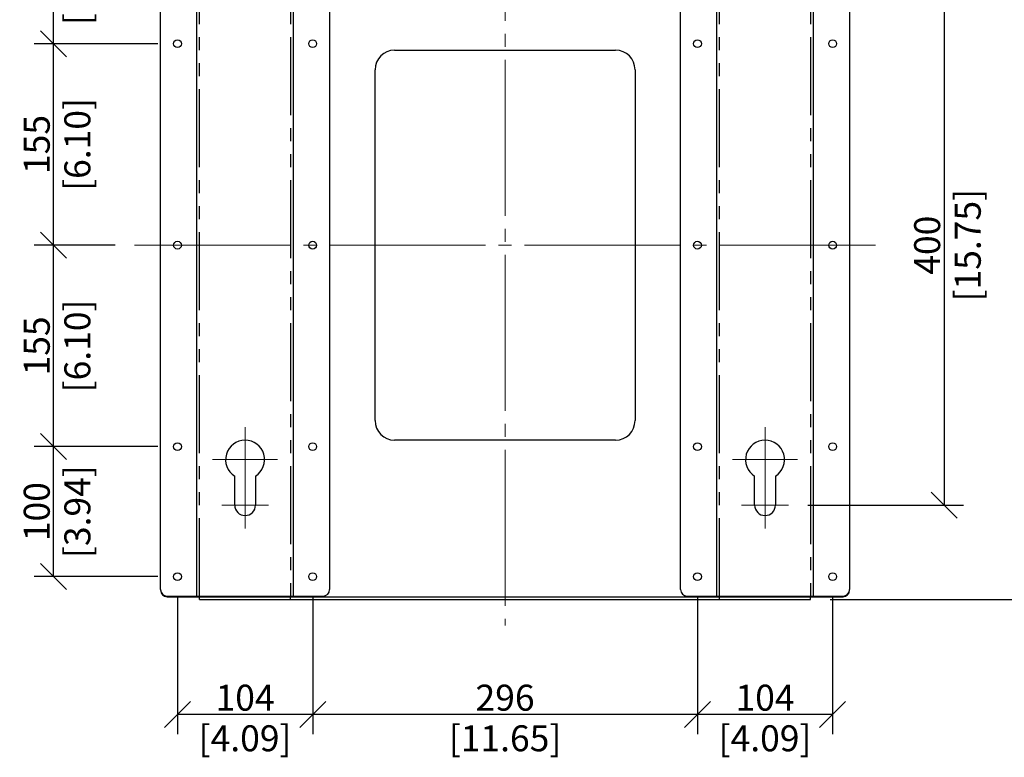
# Model space of a CAD drawing. Units: millimetres. Extents: x 839 to 2027, y 5376 to 6634.
# Drawn here: x 923 to 999, y 6420 to 6477 of the extents above; entities that cross this region are included whole.
import ezdxf

# ---------------------------------------------------------------- set-up
doc = ezdxf.new("R2010")
doc.units = ezdxf.units.MM
doc.header["$PDMODE"] = 3
doc.header["$PDSIZE"] = 0.2
doc.linetypes.add('CENTER', pattern=[15, 12, -1, 1, -1])
doc.linetypes.add('PHANTOM', pattern=[17, 3, 3, -1, 1, -1, 1, -1, 3, 3])
doc.layers.get('Defpoints').update_dxf_attribs({"linetype": 'CONTINUOUS'})
for name, color, linetype in [('02___PRT_ALL_AXES', 3, 'CONTINUOUS'), ('CEN', 221, 'CENTER'), ('CON', 3, 'CONTINUOUS'), ('DIM', 151, 'CONTINUOUS'), ('PHA', 8, 'PHANTOM')]:
    doc.layers.add(name, color=color, linetype=linetype)
doc.styles.add('DIM_2', font='romans.shx', dxfattribs={"height": 2})
doc.dimstyles.new('Scale 0.1_mm and inch', dxfattribs={"dimtxt": 2, "dimasz": 2, "dimexe": 1.5, "dimexo": 1.5, "dimgap": 0.3, "dimtad": 1, "dimlfac": 10, "dimrnd": 0.05, "dimdsep": 46, "dimtxsty": 'DIM_2', "dimblk": 'OBLIQUE', "dimcen": -0.5, "dimclrd": 256, "dimclre": 256, "dimclrt": 256, "dimadec": 0, "dimazin": 0, "dimtp": 0.1, "dimtm": 0.1, "dimtfac": 0.5, "dimtofl": 0, "dimtmove": 0, "dimatfit": 3, "dimfxl": 1.5, "dimtolj": 1, "dimlwd": -1, "dimlwe": -1, "dimarcsym": 0})

# ---------------------------------------------------------------- blocks, each defined once
blk = doc.blocks.new('_Oblique')
at = {"layer": 'CON', "lineweight": -2}
blk.add_line((-0.5, -0.5), (0.5, 0.5), dxfattribs=at)
blk = doc.blocks.new('*D771')
at = {"layer": 'Defpoints', "color": 0, "lineweight": 0}
for p in [(982.582, 6479.732), (982.582, 6439.732), (994.553, 6439.732)]:
    blk.add_point(p, dxfattribs=at)
at = {"layer": 'DIM'}
for p, q in [((984.082, 6479.732), (996.053, 6479.732)), ((994.553, 6479.732), (994.553, 6439.732)), ((984.082, 6439.732), (996.053, 6439.732))]:
    blk.add_line(p, q, dxfattribs=at)
at = {"layer": 'DIM', "xscale": 2, "yscale": 2, "zscale": 2}
for p, rotation in [((994.553, 6479.732), 90), ((994.553, 6439.732), 270)]:
    blk.add_blockref('_Oblique', p, dxfattribs=dict(at, rotation=rotation))
at = {"layer": 'DIM', "lineweight": 0, "char_height": 2, "attachment_point": 5, "rotation": 90, "style": 'DIM_2'}
for s, insert in [('\\A1;[15.75]', (996.377, 6459.732)), ('\\A1;400', (993.253, 6459.732))]:
    blk.add_mtext(s, dxfattribs=dict(at, insert=insert))
blk = doc.blocks.new('*D773')
at = {"layer": 'Defpoints', "color": 0, "lineweight": 0}
for p in [(984.282, 6486.982), (1002.553, 6486.982), (984.282, 6432.482)]:
    blk.add_point(p, dxfattribs=at)
at = {"layer": 'DIM'}
for p, q in [((985.782, 6486.982), (1004.053, 6486.982)), ((1002.553, 6432.482), (1002.553, 6486.982)), ((985.782, 6432.482), (1004.053, 6432.482))]:
    blk.add_line(p, q, dxfattribs=at)
at = {"layer": 'DIM', "xscale": 2, "yscale": 2, "zscale": 2}
for p, rotation in [((1002.553, 6486.982), 90), ((1002.553, 6432.482), 270)]:
    blk.add_blockref('_Oblique', p, dxfattribs=dict(at, rotation=rotation))
at = {"layer": 'DIM', "lineweight": 0, "char_height": 2, "attachment_point": 5, "rotation": 90, "style": 'DIM_2'}
for s, insert in [('\\A1;[21.46]', (1004.377, 6459.732)), ('\\A1;545', (1001.253, 6459.732))]:
    blk.add_mtext(s, dxfattribs=dict(at, insert=insert))
blk = doc.blocks.new('*D774')
at = {"layer": 'Defpoints', "color": 0, "lineweight": 0}
for p in [(975.582, 6434.232), (985.982, 6434.232), (975.582, 6423.618)]:
    blk.add_point(p, dxfattribs=at)
at = {"layer": 'DIM'}
for p, q in [((975.582, 6432.732), (975.582, 6422.118)), ((985.982, 6432.732), (985.982, 6422.118)), ((985.982, 6423.618), (975.582, 6423.618))]:
    blk.add_line(p, q, dxfattribs=at)
at = {"layer": 'DIM', "xscale": 2, "yscale": 2, "zscale": 2, "rotation": 180}
blk.add_blockref('_Oblique', (975.582, 6423.618), dxfattribs=at)
at = {"layer": 'DIM', "xscale": 2, "yscale": 2, "zscale": 2}
blk.add_blockref('_Oblique', (985.982, 6423.618), dxfattribs=at)
at = {"layer": 'DIM', "lineweight": 0, "char_height": 2, "attachment_point": 5, "style": 'DIM_2'}
for s, insert in [('\\A1;104', (980.782, 6424.918)), ('\\A1;[4.09]', (980.782, 6421.794))]:
    blk.add_mtext(s, dxfattribs=dict(at, insert=insert))
blk = doc.blocks.new('*D775')
at = {"layer": 'Defpoints', "color": 0, "lineweight": 0}
for p in [(945.982, 6434.232), (975.582, 6434.232), (945.982, 6423.618)]:
    blk.add_point(p, dxfattribs=at)
at = {"layer": 'DIM'}
for p, q in [((945.982, 6432.732), (945.982, 6422.118)), ((975.582, 6432.732), (975.582, 6422.118)), ((975.582, 6423.618), (945.982, 6423.618))]:
    blk.add_line(p, q, dxfattribs=at)
at = {"layer": 'DIM', "xscale": 2, "yscale": 2, "zscale": 2, "rotation": 180}
blk.add_blockref('_Oblique', (945.982, 6423.618), dxfattribs=at)
at = {"layer": 'DIM', "xscale": 2, "yscale": 2, "zscale": 2}
blk.add_blockref('_Oblique', (975.582, 6423.618), dxfattribs=at)
at = {"layer": 'DIM', "lineweight": 0, "char_height": 2, "attachment_point": 5, "style": 'DIM_2'}
for s, insert in [('\\A1;296', (960.782, 6424.918)), ('\\A1;[11.65]', (960.782, 6421.794))]:
    blk.add_mtext(s, dxfattribs=dict(at, insert=insert))
blk = doc.blocks.new('*D776')
at = {"layer": 'Defpoints', "color": 0, "lineweight": 0}
for p in [(935.582, 6434.232), (945.982, 6434.232), (935.582, 6423.618)]:
    blk.add_point(p, dxfattribs=at)
at = {"layer": 'DIM'}
for p, q in [((935.582, 6432.732), (935.582, 6422.118)), ((945.982, 6432.732), (945.982, 6422.118)), ((945.982, 6423.618), (935.582, 6423.618))]:
    blk.add_line(p, q, dxfattribs=at)
at = {"layer": 'DIM', "xscale": 2, "yscale": 2, "zscale": 2, "rotation": 180}
blk.add_blockref('_Oblique', (935.582, 6423.618), dxfattribs=at)
at = {"layer": 'DIM', "xscale": 2, "yscale": 2, "zscale": 2}
blk.add_blockref('_Oblique', (945.982, 6423.618), dxfattribs=at)
at = {"layer": 'DIM', "lineweight": 0, "char_height": 2, "attachment_point": 5, "style": 'DIM_2'}
for s, insert in [('\\A1;104', (940.782, 6424.918)), ('\\A1;[4.09]', (940.782, 6421.794))]:
    blk.add_mtext(s, dxfattribs=dict(at, insert=insert))
blk = doc.blocks.new('*D777')
at = {"layer": 'Defpoints', "color": 0, "lineweight": 0}
for p in [(926.055, 6444.232), (935.582, 6444.232), (935.582, 6434.232)]:
    blk.add_point(p, dxfattribs=at)
at = {"layer": 'DIM'}
for p, q in [((934.082, 6444.232), (924.555, 6444.232)), ((926.055, 6434.232), (926.055, 6444.232)), ((934.082, 6434.232), (924.555, 6434.232))]:
    blk.add_line(p, q, dxfattribs=at)
at = {"layer": 'DIM', "xscale": 2, "yscale": 2, "zscale": 2}
for p, rotation in [((926.055, 6444.232), 90), ((926.055, 6434.232), 270)]:
    blk.add_blockref('_Oblique', p, dxfattribs=dict(at, rotation=rotation))
at = {"layer": 'DIM', "lineweight": 0, "char_height": 2, "attachment_point": 5, "rotation": 90, "style": 'DIM_2'}
for s, insert in [('\\A1;[3.94]', (927.879, 6439.232)), ('\\A1;100', (924.755, 6439.232))]:
    blk.add_mtext(s, dxfattribs=dict(at, insert=insert))
blk = doc.blocks.new('*D778')
at = {"layer": 'Defpoints', "color": 0, "lineweight": 0}
for p in [(926.055, 6459.732), (932.282, 6459.732), (935.582, 6444.232)]:
    blk.add_point(p, dxfattribs=at)
at = {"layer": 'DIM'}
for p, q in [((930.782, 6459.732), (924.555, 6459.732)), ((926.055, 6444.232), (926.055, 6459.732)), ((934.082, 6444.232), (924.555, 6444.232))]:
    blk.add_line(p, q, dxfattribs=at)
at = {"layer": 'DIM', "xscale": 2, "yscale": 2, "zscale": 2}
for p, rotation in [((926.055, 6459.732), 90), ((926.055, 6444.232), 270)]:
    blk.add_blockref('_Oblique', p, dxfattribs=dict(at, rotation=rotation))
at = {"layer": 'DIM', "lineweight": 0, "char_height": 2, "attachment_point": 5, "rotation": 90, "style": 'DIM_2'}
for s, insert in [('\\A1;[6.10]', (927.879, 6451.982)), ('\\A1;155', (924.755, 6451.982))]:
    blk.add_mtext(s, dxfattribs=dict(at, insert=insert))
blk = doc.blocks.new('*D779')
at = {"layer": 'Defpoints', "color": 0, "lineweight": 0}
for p in [(926.055, 6475.232), (935.582, 6475.232), (932.282, 6459.732)]:
    blk.add_point(p, dxfattribs=at)
at = {"layer": 'DIM'}
for p, q in [((934.082, 6475.232), (924.555, 6475.232)), ((926.055, 6459.732), (926.055, 6475.232)), ((930.782, 6459.732), (924.555, 6459.732))]:
    blk.add_line(p, q, dxfattribs=at)
at = {"layer": 'DIM', "xscale": 2, "yscale": 2, "zscale": 2}
for p, rotation in [((926.055, 6475.232), 90), ((926.055, 6459.732), 270)]:
    blk.add_blockref('_Oblique', p, dxfattribs=dict(at, rotation=rotation))
at = {"layer": 'DIM', "lineweight": 0, "char_height": 2, "attachment_point": 5, "rotation": 90, "style": 'DIM_2'}
for s, insert in [('\\A1;[6.10]', (927.879, 6467.482)), ('\\A1;155', (924.755, 6467.482))]:
    blk.add_mtext(s, dxfattribs=dict(at, insert=insert))
blk = doc.blocks.new('*D780')
at = {"layer": 'Defpoints', "color": 0, "lineweight": 0}
for p in [(926.055, 6485.232), (935.582, 6485.232), (935.582, 6475.232)]:
    blk.add_point(p, dxfattribs=at)
at = {"layer": 'DIM'}
for p, q in [((934.082, 6485.232), (924.555, 6485.232)), ((926.055, 6475.232), (926.055, 6485.232)), ((934.082, 6475.232), (924.555, 6475.232))]:
    blk.add_line(p, q, dxfattribs=at)
at = {"layer": 'DIM', "xscale": 2, "yscale": 2, "zscale": 2}
for p, rotation in [((926.055, 6485.232), 90), ((926.055, 6475.232), 270)]:
    blk.add_blockref('_Oblique', p, dxfattribs=dict(at, rotation=rotation))
at = {"layer": 'DIM', "lineweight": 0, "char_height": 2, "attachment_point": 5, "rotation": 90, "style": 'DIM_2'}
for s, insert in [('\\A1;[3.94]', (927.879, 6480.232)), ('\\A1;100', (924.755, 6480.232))]:
    blk.add_mtext(s, dxfattribs=dict(at, insert=insert))

msp = doc.modelspace()

# ---------------------------------------------------------------- linework, layer by layer
at = {"layer": '02___PRT_ALL_AXES', "linetype": 'Continuous'}
for centre in [(935.5825, 6475.232), (945.9825, 6475.232), (975.5825, 6475.232), (985.9825, 6475.232), (935.5825, 6459.732), (945.9825, 6459.732), (975.5825, 6459.732), (985.9825, 6459.732), (935.5825, 6444.232), (945.9825, 6444.232), (975.5825, 6444.232), (985.9825, 6444.232), (935.5825, 6434.232), (945.9825, 6434.232), (975.5825, 6434.232), (985.9825, 6434.232)]:
    msp.add_circle(centre, 0.3, dxfattribs=at)
at = {"layer": 'CEN', "lineweight": 0}
for p, q in [((960.7825, 6488.982), (960.7825, 6430.482)), ((932.2825, 6459.732), (989.2825, 6459.732)), ((940.7825, 6445.732), (940.7825, 6437.932)), ((980.7825, 6445.732), (980.7825, 6437.932)), ((938.2825, 6443.232), (943.2825, 6443.232)), ((978.2825, 6443.232), (983.2825, 6443.232)), ((938.9825, 6439.732), (942.5825, 6439.732)), ((978.9825, 6439.732), (982.5825, 6439.732))]:
    msp.add_line(p, q, dxfattribs=at)
at = {"layer": 'CON'}
for p, q in [((934.2825, 6433.232), (934.2825, 6486.232)), ((937.0825, 6432.732), (937.0825, 6486.732)), ((944.4825, 6486.732), (944.4825, 6432.732)), ((947.2825, 6486.232), (947.2825, 6433.232)), ((974.2825, 6433.232), (974.2825, 6486.232)), ((977.0825, 6432.732), (977.0825, 6486.732)), ((984.4825, 6486.732), (984.4825, 6432.732)), ((987.2825, 6486.232), (987.2825, 6433.232)), ((952.2825, 6474.732), (969.2825, 6474.732)), ((950.7825, 6446.232), (950.7825, 6473.232)), ((970.7825, 6473.232), (970.7825, 6446.232)), ((969.2825, 6444.732), (952.2825, 6444.732)), ((939.9825, 6439.732), (939.9825, 6441.9632)), ((941.5825, 6441.9632), (941.5825, 6439.732)), ((979.9825, 6439.732), (979.9825, 6441.9632)), ((981.5825, 6441.9632), (981.5825, 6439.732)), ((934.7825, 6432.732), (946.7825, 6432.732)), ((934.7825, 6432.682), (986.7825, 6432.682)), ((937.2825, 6432.482), (937.2825, 6432.682)), ((937.2825, 6432.482), (984.2825, 6432.482)), ((944.2825, 6432.482), (944.2825, 6432.682)), ((974.7825, 6432.732), (986.7825, 6432.732)), ((977.2825, 6432.482), (977.2825, 6432.682)), ((984.2825, 6432.482), (984.2825, 6432.682))]:
    msp.add_line(p, q, dxfattribs=at)
for centre, radius, start, end in [((952.2825, 6473.232), 1.5, 90, 180), ((969.2825, 6473.232), 1.5, 0, 90), ((952.2825, 6446.232), 1.5, 180, 270), ((969.2825, 6446.232), 1.5, 270, 0), ((940.7825, 6443.232), 1.5, 302.230953, 237.769047), ((980.7825, 6443.232), 1.5, 302.230953, 237.769047), ((940.7825, 6439.732), 0.8, 180, 0), ((980.7825, 6439.732), 0.8, 180, 0), ((934.7825, 6433.232), 0.5, 180, 270), ((934.7825, 6433.182), 0.5, 180, 270), ((946.7825, 6433.232), 0.5, 270, 0), ((974.7825, 6433.232), 0.5, 180, 270), ((986.7825, 6433.232), 0.5, 270, 0), ((986.7825, 6433.182), 0.5, 270, 0)]:
    msp.add_arc(centre, radius, start, end, dxfattribs=at)
at = {"layer": 'PHA'}
for p, q in [((937.2825, 6432.732), (937.2825, 6486.732)), ((944.2825, 6486.732), (944.2825, 6432.732)), ((977.2825, 6432.732), (977.2825, 6486.732)), ((984.2825, 6486.732), (984.2825, 6432.732))]:
    msp.add_line(p, q, dxfattribs=at)

# ---------------------------------------------------------------- dimensions: what is measured, and where the dimension line sits
at = {"layer": 'DIM', "lineweight": 0}
for base, p1, p2, override, picture, middle in [((1002.5534, 6486.982), (984.2825, 6432.482), (984.2825, 6486.982), {"dimpost": '\\X'}, '*D773', (1002.5534, 6459.732)), ((926.0553, 6485.232), (935.5825, 6475.232), (935.5825, 6485.232), {"dimpost": '\\X', "dimtmove": 1}, '*D780', (926.0553, 6480.232)), ((994.5534, 6439.732), (982.5825, 6479.732), (982.5825, 6439.732), {"dimpost": '\\X'}, '*D771', (994.5534, 6459.732)), ((926.0553, 6475.232), (932.2825, 6459.732), (935.5825, 6475.232), {"dimpost": '\\X', "dimtmove": 1}, '*D779', (926.0553, 6467.482)), ((926.0553, 6459.732), (935.5825, 6444.232), (932.2825, 6459.732), {"dimpost": '\\X', "dimtmove": 1}, '*D778', (926.0553, 6451.982)), ((926.0553, 6444.232), (935.5825, 6434.232), (935.5825, 6444.232), {"dimpost": '\\X'}, '*D777', (926.0553, 6439.232))]:
    dim = msp.add_linear_dim(base=base, p1=p1, p2=p2, angle=90, dimstyle='Scale 0.1_mm and inch', override=override, dxfattribs=at)
    dim.commit()
    dim.dimension.update_dxf_attribs({"geometry": picture, "text_midpoint": middle})
for base, p1, p2, override, picture, middle in [((935.5825, 6423.618), (945.9825, 6434.232), (935.5825, 6434.232), {"dimpost": '\\X', "dimtmove": 1}, '*D776', (940.7825, 6423.618)), ((945.9825, 6423.618), (975.5825, 6434.232), (945.9825, 6434.232), {"dimpost": '\\X', "dimtmove": 1}, '*D775', (960.7825, 6423.618)), ((975.5825, 6423.618), (985.9825, 6434.232), (975.5825, 6434.232), {"dimpost": '\\X'}, '*D774', (980.7825, 6423.618))]:
    dim = msp.add_linear_dim(base=base, p1=p1, p2=p2, dimstyle='Scale 0.1_mm and inch', override=override, dxfattribs=at)
    dim.commit()
    dim.dimension.update_dxf_attribs({"geometry": picture, "text_midpoint": middle})

doc.saveas('drawing.dxf')
